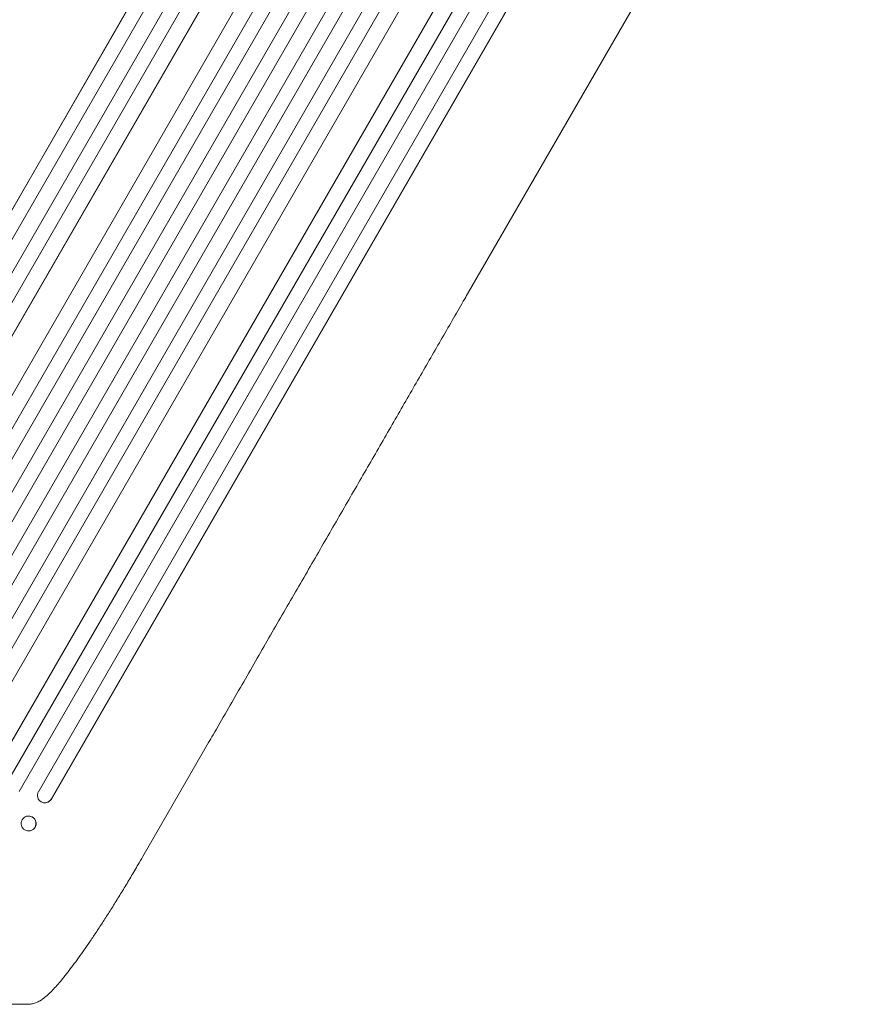
# Model space of a CAD drawing. Units: millimetres. Extents: x -6006 to 6237, y -6059 to 3880.
# Drawn here: x -3695 to -2843, y -1476 to -479 of the extents above; entities that cross this region are included whole.
import ezdxf

# ---------------------------------------------------------------- set-up
doc = ezdxf.new("R2010")
doc.units = ezdxf.units.MM
doc.header["$LTSCALE"] = 20
doc.layers.add('2d', color=230, linetype='Continuous')

msp = doc.modelspace()

# ---------------------------------------------------------------- linework, layer by layer
at = {"layer": '2d', "lineweight": 0}
for p, q in [((-3137.69, 308.66), (-3951.97, -1101.72)), ((-3137.87, 308.06), (-3951.87, -1101.84)), ((-3124.1, 301.89), (-3938.94, -1109.44)), ((-3108.57, 295.03), (-3929.02, -1126.02)), ((-3108.78, 294.44), (-3928.94, -1126.13)), ((-3095.17, 288.02), (-3916.01, -1133.73)), ((-3082.71, 275.75), (-3901.88, -1143.1)), ((-3082.95, 275.17), (-3901.84, -1143.18)), ((-3056.03, 261.79), (-3876.04, -1158.5)), ((-3037.96, 259.18), (-3867.59, -1177.77)), ((-3038.23, 258.63), (-3867.58, -1177.84)), ((-3024.99, 251.57), (-3854.63, -1185.42)), ((-3010.16, 243.25), (-3840.89, -1195.61)), ((-3009.87, 243.79), (-3840.88, -1195.56)), ((-2997.07, 235.92), (-3827.93, -1203.17)), ((-2982.35, 227.42), (-3813.21, -1211.67)), ((-2969.46, 219.75), (-3800.19, -1219.11)), ((-2969.14, 220.27), (-3800.15, -1219.08)), ((-2954.84, 211.07), (-3784.49, -1225.92)), ((-2942.1, 203.13), (-3771.45, -1233.34)), ((-2941.76, 203.64), (-3771.38, -1233.32)), ((-2930.46, 189.29), (-3750.47, -1231)), ((-2905.41, 172.67), (-3724.3, -1245.68)), ((-2905.04, 173.17), (-3724.21, -1245.68)), ((-2888.19, 168.52), (-3709.03, -1253.23)), ((-2875.82, 159.94), (-3695.98, -1260.63)), ((-2875.41, 160.41), (-3695.86, -1260.64)), ((-2861.7, 150.39), (-3676.53, -1260.94)), ((-2849.48, 141.56), (-3663.48, -1268.34)), ((-2849.05, 142.01), (-3663.33, -1268.36)), ((-3240.61, -754.91), (-2794.33, 18.09)), ((-3569.32, -1324.24), (-3503.97, -1211.05)), ((-3671.16, -1272.02), (-3671.31, -1271.99)), ((-3663.48, -1268.33), (-3663.48, -1268.34)), ((-3663.48, -1268.34), (-3663.33, -1268.36)), ((-3685.08, -1285.63), (-3685.23, -1285.6)), ((-3687.48, -1300.6), (-3687.63, -1300.57))]:
    msp.add_line(p, q, dxfattribs=at)
for centre, major_axis, ratio, start_param, end_param in [((-3669.95, -1264.53), (-1.36, -7.46), 0.988103, -1.886247, 1.223558), ((-3686.43, -1293.09), (-1.2, -7.48), 0.987914, -1.931315, 4.35187)]:
    msp.add_ellipse(centre, major_axis=major_axis, ratio=ratio, start_param=start_param, end_param=end_param, dxfattribs=at)
at = {"layer": '2d', "lineweight": 0, "extrusion": (0, 0, -1)}
for centre, major_axis, ratio, start_param, end_param in [((-3669.8, -1264.56), (-1.36, -7.46), 0.988103, -1.223375, 0), ((-3686.28, -1293.11), (1.2, 7.48), 0.987914, 0, 3.141593)]:
    msp.add_ellipse(centre, major_axis=major_axis, ratio=ratio, start_param=start_param, end_param=end_param, dxfattribs=at)
at = {"layer": '2d', "lineweight": 0}
for points, knots in [([(-3240.61, -754.91), (-3241.93, -757.18), (-3243.25, -759.47), (-3248.28, -768.19), (-3252.04, -774.69), (-3259.61, -787.81), (-3263.44, -794.44), (-3271.14, -807.78), (-3275.03, -814.51), (-3282.86, -828.07), (-3286.8, -834.91), (-3294.75, -848.67), (-3298.75, -855.6), (-3306.81, -869.56), (-3310.87, -876.59), (-3319.04, -890.74), (-3323.15, -897.86), (-3331.43, -912.2), (-3335.59, -919.41), (-3343.97, -933.92), (-3348.18, -941.21), (-3356.65, -955.89), (-3360.92, -963.27), (-3369.48, -978.1), (-3373.79, -985.56), (-3382.44, -1000.55), (-3386.79, -1008.08), (-3395.53, -1023.22), (-3399.92, -1030.83), (-3408.74, -1046.11), (-3413.18, -1053.79), (-3422.08, -1069.2), (-3426.55, -1076.95), (-3435.52, -1092.49), (-3440.03, -1100.3), (-3449.07, -1115.96), (-3453.61, -1123.82), (-3462.72, -1139.61), (-3467.29, -1147.52), (-3476.47, -1163.41), (-3481.07, -1171.38), (-3490.3, -1187.37), (-3494.93, -1195.39), (-3501.03, -1205.96), (-3502.5, -1208.51), (-3503.97, -1211.05)], [0, 0, 0, 0, 10.000129, 10.000129, 38.036609, 38.036609, 65.993027, 65.993027, 93.84285, 93.84285, 121.597597, 121.597597, 149.268856, 149.268856, 176.868215, 176.868215, 204.407266, 204.407266, 231.897601, 231.897601, 259.350822, 259.350822, 286.778535, 286.778535, 314.193757, 314.193757, 341.60755, 341.60755, 369.036159, 369.036159, 396.491133, 396.491133, 423.984007, 423.984007, 451.526302, 451.526302, 479.129531, 479.129531, 506.805198, 506.805198, 534.5648, 534.5648, 562.419827, 562.419827, 571.250205, 571.250205, 571.250205, 571.250205]), ([(-3569.32, -1324.24), (-3570.98, -1327.12), (-3572.65, -1330), (-3576.88, -1337.23), (-3579.44, -1341.58), (-3584.5, -1350.09), (-3587, -1354.25), (-3591.93, -1362.37), (-3594.36, -1366.34), (-3599.15, -1374.08), (-3601.52, -1377.87), (-3606.18, -1385.24), (-3608.48, -1388.83), (-3612.99, -1395.81), (-3615.21, -1399.2), (-3619.56, -1405.77), (-3621.7, -1408.95), (-3625.88, -1415.11), (-3627.93, -1418.08), (-3631.94, -1423.81), (-3633.91, -1426.58), (-3637.74, -1431.88), (-3639.61, -1434.43), (-3643.25, -1439.3), (-3645.03, -1441.63), (-3648.49, -1446.06), (-3650.18, -1448.17), (-3653.45, -1452.15), (-3655.04, -1454.04), (-3658.14, -1457.6), (-3659.65, -1459.27), (-3662.61, -1462.42), (-3664.06, -1463.89), (-3666.96, -1466.65), (-3668.4, -1467.95), (-3671.42, -1470.41), (-3673, -1471.57), (-3675.04, -1472.81), (-3675.38, -1473.01), (-3675.72, -1473.2)], [0, 0, 0, 0, 10.001464, 10.001464, 25.233342, 25.233342, 40.003258, 40.003258, 54.316406, 54.316406, 68.282959, 68.282959, 81.896478, 81.896478, 95.167842, 95.167842, 108.125781, 108.125781, 120.785808, 120.785808, 133.206439, 133.206439, 145.375671, 145.375671, 157.354844, 157.354844, 169.170472, 169.170472, 180.839509, 180.839509, 192.513697, 192.513697, 204.246958, 204.246958, 216.372474, 216.372474, 229.382396, 229.382396, 231.893246, 231.893246, 231.893246, 231.893246]), ([(-3675.72, -1473.2), (-3676.94, -1473.89), (-3678.22, -1474.45), (-3680.82, -1475.34), (-3682.14, -1475.66), (-3684.84, -1476.11), (-3686.21, -1476.22), (-3687.77, -1476.25), (-3687.97, -1476.25), (-3688.18, -1476.25)], [0, 0, 0, 0, 6.596468, 6.596468, 13.279676, 13.279676, 20.390539, 20.390539, 21.478735, 21.478735, 21.478735, 21.478735])]:
    msp.add_open_spline(points, degree=3, knots=knots, dxfattribs=at)
for points, weights, degree in [([(-3688.18, -1476.25), (-3693.75, -1476.24), (-3699.32, -1476.13), (-3704.88, -1475.94)], [1, 0.999906908219, 0.999906908219, 1], 3), ([(-3675.72, -1473.2), (-3675.72, -1473.2), (-3675.72, -1473.2)], [0.927879253693, 0.927879266282, 0.927879278874], 2)]:
    msp.add_rational_spline(points, weights, degree=degree, dxfattribs=at)

doc.saveas('drawing.dxf')
